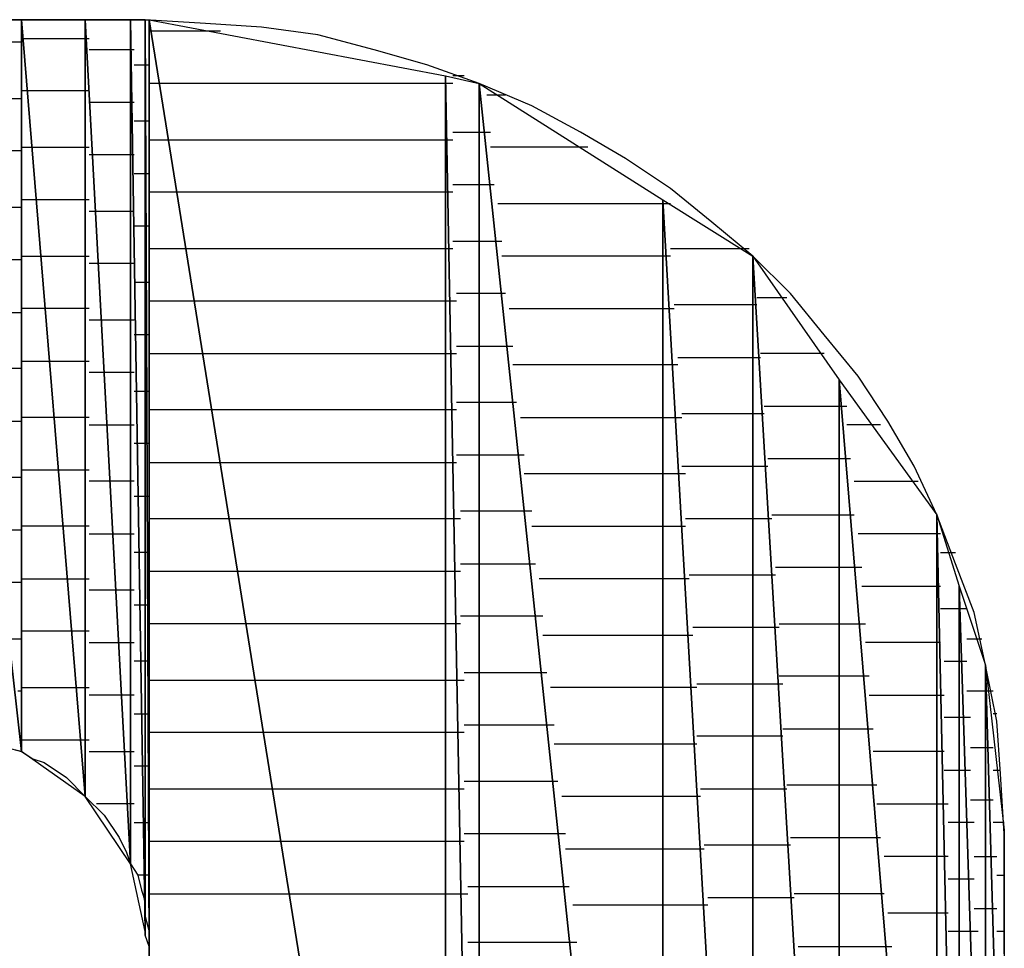
# Model space of a CAD drawing. Units: inches. Extents: x -20.2 to 20.1, y -15 to 16.3.
# Drawn here: x -17.1 to -16.9, y -11.2 to -11 of the extents above; entities that cross this region are included whole.
import ezdxf

# ---------------------------------------------------------------- set-up
doc = ezdxf.new("R2010")
doc.units = ezdxf.units.IN
doc.header["$MEASUREMENT"] = 0
doc.layers.add('Layer 1', color=7, linetype='Continuous')

msp = doc.modelspace()

# ---------------------------------------------------------------- linework, layer by layer
at = {"layer": 'Layer 1', "lineweight": 30}
for points in [[(-17.1375, -11.0375), (-17.1375, -11.0375), (-17.12222, -11.17292), (-17.12222, -11.17292)], [(-17.12222, -11.17292), (-17.12222, -11.17292), (-17.1375, -11.0375), (-17.1375, -11.0375)], [(-17.1375, -11.0375), (-17.1375, -11.0375), (-17.12222, -11.0375), (-17.12222, -11.0375)], [(-17.11806, -11.0375), (-17.11806, -11.0375), (-17.13125, -11.0375), (-17.13125, -11.0375)], [(-17.12222, -11.0375), (-17.12222, -11.0375), (-17.12222, -11.17292), (-17.12222, -11.17292)], [(-17.12222, -11.17292), (-17.12222, -11.17292), (-17.12222, -11.0375), (-17.12222, -11.0375)], [(-17.12222, -11.0375), (-17.12222, -11.0375), (-17.11042, -11.18125), (-17.11042, -11.18125)], [(-17.11042, -11.18125), (-17.11042, -11.18125), (-17.12222, -11.0375), (-17.12222, -11.0375)], [(-17.12222, -11.0375), (-17.12222, -11.0375), (-17.11042, -11.0375), (-17.11042, -11.0375)], [(-17.10764, -11.0375), (-17.10764, -11.0375), (-17.11806, -11.0375), (-17.11806, -11.0375)], [(-17.11042, -11.0375), (-17.11042, -11.0375), (-17.11042, -11.18125), (-17.11042, -11.18125)], [(-17.11042, -11.18125), (-17.11042, -11.18125), (-17.11042, -11.0375), (-17.11042, -11.0375)], [(-17.11042, -11.0375), (-17.11042, -11.0375), (-17.10208, -11.19375), (-17.10208, -11.19375)], [(-17.10208, -11.19375), (-17.10208, -11.19375), (-17.11042, -11.0375), (-17.11042, -11.0375)], [(-17.11042, -11.0375), (-17.11042, -11.0375), (-17.10208, -11.0375), (-17.10208, -11.0375)], [(-17.10139, -11.0375), (-17.10139, -11.0375), (-17.10764, -11.0375), (-17.10764, -11.0375)], [(-17.10208, -11.0375), (-17.10208, -11.0375), (-17.10208, -11.19375), (-17.10208, -11.19375)], [(-17.10208, -11.19375), (-17.10208, -11.19375), (-17.10208, -11.0375), (-17.10208, -11.0375)], [(-17.10208, -11.0375), (-17.10208, -11.0375), (-17.09931, -11.20625), (-17.09931, -11.20625)], [(-17.09931, -11.20625), (-17.09931, -11.20625), (-17.10208, -11.0375), (-17.10208, -11.0375)], [(-17.10208, -11.0375), (-17.10208, -11.0375), (-17.09931, -11.0375), (-17.09931, -11.0375)], [(-17.09931, -11.0375), (-17.09931, -11.0375), (-17.10139, -11.0375), (-17.10139, -11.0375)], [(-17.09931, -11.0375), (-17.09931, -11.0375), (-17.09931, -11.20625), (-17.09931, -11.20625)], [(-17.09931, -11.20625), (-17.09931, -11.20625), (-17.09931, -11.0375), (-17.09931, -11.0375)], [(-17.09931, -11.0375), (-17.09931, -11.0375), (-17.09931, -11.20694), (-17.09931, -11.20694)], [(-17.09931, -11.20694), (-17.09931, -11.20694), (-17.09931, -11.0375), (-17.09931, -11.0375)], [(-17.09931, -11.0375), (-17.09931, -11.0375), (-17.09931, -11.0375), (-17.09931, -11.0375)], [(-17.09931, -11.0375), (-17.09931, -11.0375), (-17.09931, -11.20694), (-17.09931, -11.20694)], [(-17.09931, -11.20694), (-17.09931, -11.20694), (-17.09931, -11.0375), (-17.09931, -11.0375)], [(-17.09931, -11.0375), (-17.09931, -11.0375), (-17.09861, -11.20903), (-17.09861, -11.20903)], [(-17.09861, -11.20903), (-17.09861, -11.20903), (-17.09931, -11.0375), (-17.09931, -11.0375)], [(-17.09931, -11.0375), (-17.09931, -11.0375), (-17.09861, -11.0375), (-17.09861, -11.0375)], [(-17.08819, -11.03819), (-17.08819, -11.03819), (-17.09931, -11.0375), (-17.09931, -11.0375)], [(-17.09861, -11.0375), (-17.09861, -11.0375), (-17.09861, -11.20903), (-17.09861, -11.20903)], [(-17.09861, -11.37986), (-17.09861, -11.37986), (-17.09861, -11.0375), (-17.09861, -11.0375)], [(-17.09861, -11.0375), (-17.09861, -11.0375), (-17.04375, -11.37986), (-17.04375, -11.37986)], [(-17.04375, -11.37986), (-17.04375, -11.37986), (-17.09861, -11.0375), (-17.09861, -11.0375)], [(-17.09861, -11.0375), (-17.09861, -11.0375), (-17.04375, -11.04792), (-17.04375, -11.04792)], [(-17.09861, -11.03819), (-17.09861, -11.03819), (-17.09861, -11.03819), (-17.09861, -11.03819)], [(-17.09861, -11.03819), (-17.09861, -11.03819), (-17.09861, -11.03819), (-17.09861, -11.03819)], [(-17.09861, -11.03958), (-17.09861, -11.03958), (-17.09792, -11.03958), (-17.09792, -11.03958)], [(-17.09792, -11.03958), (-17.09792, -11.03958), (-17.08542, -11.03958), (-17.08542, -11.03958)], [(-17.07778, -11.03889), (-17.07778, -11.03889), (-17.08819, -11.03819), (-17.08819, -11.03819)], [(-17.06736, -11.04028), (-17.06736, -11.04028), (-17.07778, -11.03889), (-17.07778, -11.03889)], [(-17.12222, -11.04097), (-17.12222, -11.04097), (-17.12153, -11.04097), (-17.12153, -11.04097)], [(-17.12153, -11.04097), (-17.12153, -11.04097), (-17.10972, -11.04097), (-17.10972, -11.04097)], [(-17.05694, -11.04306), (-17.05694, -11.04306), (-17.06736, -11.04028), (-17.06736, -11.04028)], [(-17.12222, -11.04167), (-17.12222, -11.04167), (-17.13681, -11.04167), (-17.13681, -11.04167)], [(-17.10903, -11.04306), (-17.10903, -11.04306), (-17.10972, -11.04306), (-17.10972, -11.04306)], [(-17.10139, -11.04306), (-17.10139, -11.04306), (-17.10903, -11.04306), (-17.10903, -11.04306)], [(-17.04722, -11.04583), (-17.04722, -11.04583), (-17.05694, -11.04306), (-17.05694, -11.04306)], [(-17.10139, -11.04583), (-17.10139, -11.04583), (-17.10069, -11.04583), (-17.10069, -11.04583)], [(-17.10069, -11.04583), (-17.10069, -11.04583), (-17.09861, -11.04583), (-17.09861, -11.04583)], [(-17.09861, -11.04583), (-17.09861, -11.04583), (-17.09861, -11.04583), (-17.09861, -11.04583)], [(-17.09861, -11.04583), (-17.09861, -11.04583), (-17.09861, -11.04583), (-17.09861, -11.04583)], [(-17.0375, -11.0493), (-17.0375, -11.0493), (-17.04722, -11.04583), (-17.04722, -11.04583)], [(-17.09861, -11.04792), (-17.09861, -11.04792), (-17.09861, -11.04792), (-17.09861, -11.04792)], [(-17.09861, -11.04792), (-17.09861, -11.04792), (-17.09861, -11.04792), (-17.09861, -11.04792)], [(-17.04375, -11.04792), (-17.04375, -11.04792), (-17.04375, -11.37986), (-17.04375, -11.37986)], [(-17.04375, -11.37986), (-17.04375, -11.37986), (-17.04375, -11.04792), (-17.04375, -11.04792)], [(-17.04375, -11.04792), (-17.04375, -11.04792), (-17.0375, -11.37847), (-17.0375, -11.37847)], [(-17.0375, -11.37847), (-17.0375, -11.37847), (-17.04375, -11.04792), (-17.04375, -11.04792)], [(-17.04375, -11.04792), (-17.04375, -11.04792), (-17.0375, -11.0493), (-17.0375, -11.0493)], [(-17.04028, -11.04792), (-17.04028, -11.04792), (-17.04236, -11.04792), (-17.04236, -11.04792)], [(-17.09653, -11.0493), (-17.09653, -11.0493), (-17.09861, -11.0493), (-17.09861, -11.0493)], [(-17.04306, -11.0493), (-17.04306, -11.0493), (-17.09653, -11.0493), (-17.09653, -11.0493)], [(-17.04236, -11.0493), (-17.04236, -11.0493), (-17.04306, -11.0493), (-17.04306, -11.0493)], [(-17.0375, -11.0493), (-17.0375, -11.0493), (-17.0375, -11.37847), (-17.0375, -11.37847)], [(-17.0375, -11.37847), (-17.0375, -11.37847), (-17.0375, -11.0493), (-17.0375, -11.0493)], [(-17.0375, -11.0493), (-17.0375, -11.0493), (-17.00347, -11.37222), (-17.00347, -11.37222)], [(-17.00347, -11.37222), (-17.00347, -11.37222), (-17.0375, -11.0493), (-17.0375, -11.0493)], [(-17.0375, -11.0493), (-17.0375, -11.0493), (-17.00347, -11.07083), (-17.00347, -11.07083)], [(-17.02778, -11.05347), (-17.02778, -11.05347), (-17.0375, -11.0493), (-17.0375, -11.0493)], [(-17.13542, -11.05208), (-17.13542, -11.05208), (-17.12222, -11.05208), (-17.12222, -11.05208)], [(-17.12083, -11.05069), (-17.12083, -11.05069), (-17.12222, -11.05069), (-17.12222, -11.05069)], [(-17.10972, -11.05069), (-17.10972, -11.05069), (-17.12083, -11.05069), (-17.12083, -11.05069)], [(-17.03611, -11.05139), (-17.03611, -11.05139), (-17.03264, -11.05139), (-17.03264, -11.05139)], [(-17.10972, -11.05278), (-17.10972, -11.05278), (-17.10833, -11.05278), (-17.10833, -11.05278)], [(-17.10833, -11.05278), (-17.10833, -11.05278), (-17.10139, -11.05278), (-17.10139, -11.05278)], [(-17.01875, -11.05833), (-17.01875, -11.05833), (-17.02778, -11.05347), (-17.02778, -11.05347)], [(-17.10069, -11.05625), (-17.10069, -11.05625), (-17.10139, -11.05625), (-17.10139, -11.05625)], [(-17.09861, -11.05625), (-17.09861, -11.05625), (-17.10069, -11.05625), (-17.10069, -11.05625)], [(-17.09861, -11.05625), (-17.09861, -11.05625), (-17.09861, -11.05625), (-17.09861, -11.05625)], [(-17.09861, -11.05625), (-17.09861, -11.05625), (-17.09861, -11.05625), (-17.09861, -11.05625)], [(-17.09861, -11.05833), (-17.09861, -11.05833), (-17.09861, -11.05833), (-17.09861, -11.05833)], [(-17.09861, -11.05833), (-17.09861, -11.05833), (-17.09861, -11.05833), (-17.09861, -11.05833)], [(-17.09861, -11.05972), (-17.09861, -11.05972), (-17.09444, -11.05972), (-17.09444, -11.05972)], [(-17.09444, -11.05972), (-17.09444, -11.05972), (-17.04306, -11.05972), (-17.04306, -11.05972)], [(-17.04306, -11.05972), (-17.04306, -11.05972), (-17.04236, -11.05972), (-17.04236, -11.05972)], [(-17.04236, -11.05833), (-17.04236, -11.05833), (-17.03681, -11.05833), (-17.03681, -11.05833)], [(-17.03681, -11.05833), (-17.03681, -11.05833), (-17.03542, -11.05833), (-17.03542, -11.05833)], [(-17.01042, -11.06319), (-17.01042, -11.06319), (-17.01875, -11.05833), (-17.01875, -11.05833)], [(-17.12222, -11.06111), (-17.12222, -11.06111), (-17.12014, -11.06111), (-17.12014, -11.06111)], [(-17.12014, -11.06111), (-17.12014, -11.06111), (-17.10972, -11.06111), (-17.10972, -11.06111)], [(-17.01736, -11.06111), (-17.01736, -11.06111), (-17.03542, -11.06111), (-17.03542, -11.06111)], [(-17.12222, -11.0618), (-17.12222, -11.0618), (-17.13403, -11.0618), (-17.13403, -11.0618)], [(-17.10833, -11.0625), (-17.10833, -11.0625), (-17.10972, -11.0625), (-17.10972, -11.0625)], [(-17.10139, -11.0625), (-17.10139, -11.0625), (-17.10833, -11.0625), (-17.10833, -11.0625)], [(-17.00208, -11.06875), (-17.00208, -11.06875), (-17.01042, -11.06319), (-17.01042, -11.06319)], [(-17.10139, -11.06597), (-17.10139, -11.06597), (-17.10069, -11.06597), (-17.10069, -11.06597)], [(-17.10069, -11.06597), (-17.10069, -11.06597), (-17.09861, -11.06597), (-17.09861, -11.06597)], [(-17.09861, -11.06597), (-17.09861, -11.06597), (-17.09861, -11.06597), (-17.09861, -11.06597)], [(-17.09861, -11.06597), (-17.09861, -11.06597), (-17.09861, -11.06597), (-17.09861, -11.06597)], [(-17.09861, -11.06806), (-17.09861, -11.06806), (-17.09861, -11.06806), (-17.09861, -11.06806)], [(-17.09861, -11.06806), (-17.09861, -11.06806), (-17.09861, -11.06806), (-17.09861, -11.06806)], [(-17.03681, -11.06806), (-17.03681, -11.06806), (-17.04236, -11.06806), (-17.04236, -11.06806)], [(-17.03472, -11.06806), (-17.03472, -11.06806), (-17.03681, -11.06806), (-17.03681, -11.06806)], [(-16.99444, -11.075), (-16.99444, -11.075), (-17.00208, -11.06875), (-17.00208, -11.06875)], [(-17.09306, -11.06944), (-17.09306, -11.06944), (-17.09861, -11.06944), (-17.09861, -11.06944)], [(-17.04306, -11.06944), (-17.04306, -11.06944), (-17.09306, -11.06944), (-17.09306, -11.06944)], [(-17.04236, -11.06944), (-17.04236, -11.06944), (-17.04306, -11.06944), (-17.04306, -11.06944)], [(-17.13333, -11.07222), (-17.13333, -11.07222), (-17.12222, -11.07222), (-17.12222, -11.07222)], [(-17.11875, -11.07083), (-17.11875, -11.07083), (-17.12222, -11.07083), (-17.12222, -11.07083)], [(-17.10972, -11.07083), (-17.10972, -11.07083), (-17.11875, -11.07083), (-17.11875, -11.07083)], [(-17.03403, -11.07153), (-17.03403, -11.07153), (-17.00278, -11.07153), (-17.00278, -11.07153)], [(-17.00347, -11.07083), (-17.00347, -11.07083), (-17.00347, -11.37222), (-17.00347, -11.37222)], [(-17.00347, -11.37222), (-17.00347, -11.37222), (-17.00347, -11.07083), (-17.00347, -11.07083)], [(-17.00347, -11.07083), (-17.00347, -11.07083), (-16.98681, -11.36042), (-16.98681, -11.36042)], [(-16.98681, -11.36042), (-16.98681, -11.36042), (-17.00347, -11.07083), (-17.00347, -11.07083)], [(-17.00347, -11.07083), (-17.00347, -11.07083), (-16.98681, -11.08125), (-16.98681, -11.08125)], [(-17.00278, -11.07153), (-17.00278, -11.07153), (-17.00208, -11.07153), (-17.00208, -11.07153)], [(-17.10972, -11.07292), (-17.10972, -11.07292), (-17.10764, -11.07292), (-17.10764, -11.07292)], [(-17.10764, -11.07292), (-17.10764, -11.07292), (-17.10139, -11.07292), (-17.10139, -11.07292)], [(-17.10069, -11.07569), (-17.10069, -11.07569), (-17.10139, -11.07569), (-17.10139, -11.07569)], [(-17.09861, -11.07569), (-17.09861, -11.07569), (-17.10069, -11.07569), (-17.10069, -11.07569)], [(-17.09861, -11.07569), (-17.09861, -11.07569), (-17.09861, -11.07569), (-17.09861, -11.07569)], [(-17.09861, -11.07569), (-17.09861, -11.07569), (-17.09861, -11.07569), (-17.09861, -11.07569)], [(-16.98681, -11.08125), (-16.98681, -11.08125), (-16.99444, -11.075), (-16.99444, -11.075)], [(-17.09861, -11.07778), (-17.09861, -11.07778), (-17.09861, -11.07778), (-17.09861, -11.07778)], [(-17.09861, -11.07778), (-17.09861, -11.07778), (-17.09861, -11.07778), (-17.09861, -11.07778)], [(-17.04236, -11.07847), (-17.04236, -11.07847), (-17.03681, -11.07847), (-17.03681, -11.07847)], [(-17.03681, -11.07847), (-17.03681, -11.07847), (-17.03333, -11.07847), (-17.03333, -11.07847)], [(-17.12222, -11.08125), (-17.12222, -11.08125), (-17.11806, -11.08125), (-17.11806, -11.08125)], [(-17.11806, -11.08125), (-17.11806, -11.08125), (-17.10972, -11.08125), (-17.10972, -11.08125)], [(-17.09861, -11.07986), (-17.09861, -11.07986), (-17.09167, -11.07986), (-17.09167, -11.07986)], [(-17.09167, -11.07986), (-17.09167, -11.07986), (-17.04306, -11.07986), (-17.04306, -11.07986)], [(-17.04306, -11.07986), (-17.04306, -11.07986), (-17.04236, -11.07986), (-17.04236, -11.07986)], [(-17.00278, -11.08125), (-17.00278, -11.08125), (-17.03333, -11.08125), (-17.03333, -11.08125)], [(-17.00208, -11.08125), (-17.00208, -11.08125), (-17.00278, -11.08125), (-17.00278, -11.08125)], [(-17.00208, -11.07986), (-17.00208, -11.07986), (-16.9875, -11.07986), (-16.9875, -11.07986)], [(-16.98681, -11.08125), (-16.98681, -11.08125), (-16.98681, -11.36042), (-16.98681, -11.36042)], [(-16.98681, -11.36042), (-16.98681, -11.36042), (-16.98681, -11.08125), (-16.98681, -11.08125)], [(-16.98681, -11.08125), (-16.98681, -11.08125), (-16.97083, -11.35), (-16.97083, -11.35)], [(-16.97083, -11.35), (-16.97083, -11.35), (-16.98681, -11.08125), (-16.98681, -11.08125)], [(-16.98681, -11.08125), (-16.98681, -11.08125), (-16.97083, -11.10417), (-16.97083, -11.10417)], [(-16.97986, -11.08819), (-16.97986, -11.08819), (-16.98681, -11.08125), (-16.98681, -11.08125)], [(-17.12222, -11.08194), (-17.12222, -11.08194), (-17.13194, -11.08194), (-17.13194, -11.08194)], [(-17.10694, -11.08264), (-17.10694, -11.08264), (-17.10972, -11.08264), (-17.10972, -11.08264)], [(-17.10139, -11.08264), (-17.10139, -11.08264), (-17.10694, -11.08264), (-17.10694, -11.08264)], [(-17.10139, -11.08611), (-17.10139, -11.08611), (-17.1, -11.08611), (-17.1, -11.08611)], [(-17.1, -11.08611), (-17.1, -11.08611), (-17.09861, -11.08611), (-17.09861, -11.08611)], [(-17.09861, -11.08611), (-17.09861, -11.08611), (-17.09861, -11.08611), (-17.09861, -11.08611)], [(-17.09861, -11.08611), (-17.09861, -11.08611), (-17.09861, -11.08611), (-17.09861, -11.08611)], [(-17.09861, -11.08819), (-17.09861, -11.08819), (-17.09861, -11.08819), (-17.09861, -11.08819)], [(-17.09861, -11.08819), (-17.09861, -11.08819), (-17.09861, -11.08819), (-17.09861, -11.08819)], [(-17.03681, -11.08819), (-17.03681, -11.08819), (-17.04167, -11.08819), (-17.04167, -11.08819)], [(-17.03264, -11.08819), (-17.03264, -11.08819), (-17.03681, -11.08819), (-17.03681, -11.08819)], [(-16.98611, -11.08889), (-16.98611, -11.08889), (-16.98056, -11.08889), (-16.98056, -11.08889)], [(-16.97361, -11.09583), (-16.97361, -11.09583), (-16.97986, -11.08819), (-16.97986, -11.08819)], [(-17.08958, -11.08958), (-17.08958, -11.08958), (-17.09861, -11.08958), (-17.09861, -11.08958)], [(-17.04306, -11.08958), (-17.04306, -11.08958), (-17.08958, -11.08958), (-17.08958, -11.08958)], [(-17.04167, -11.08958), (-17.04167, -11.08958), (-17.04306, -11.08958), (-17.04306, -11.08958)], [(-16.98681, -11.09028), (-16.98681, -11.09028), (-17.00139, -11.09028), (-17.00139, -11.09028)], [(-16.98611, -11.09028), (-16.98611, -11.09028), (-16.98681, -11.09028), (-16.98681, -11.09028)], [(-17.13125, -11.09167), (-17.13125, -11.09167), (-17.12222, -11.09167), (-17.12222, -11.09167)], [(-17.11736, -11.09097), (-17.11736, -11.09097), (-17.12222, -11.09097), (-17.12222, -11.09097)], [(-17.10972, -11.09097), (-17.10972, -11.09097), (-17.11736, -11.09097), (-17.11736, -11.09097)], [(-17.03194, -11.09097), (-17.03194, -11.09097), (-17.00278, -11.09097), (-17.00278, -11.09097)], [(-17.00278, -11.09097), (-17.00278, -11.09097), (-17.00139, -11.09097), (-17.00139, -11.09097)], [(-17.10972, -11.09306), (-17.10972, -11.09306), (-17.10625, -11.09306), (-17.10625, -11.09306)], [(-17.10625, -11.09306), (-17.10625, -11.09306), (-17.10139, -11.09306), (-17.10139, -11.09306)], [(-17.1, -11.09583), (-17.1, -11.09583), (-17.10139, -11.09583), (-17.10139, -11.09583)], [(-17.09861, -11.09583), (-17.09861, -11.09583), (-17.1, -11.09583), (-17.1, -11.09583)], [(-17.09861, -11.09583), (-17.09861, -11.09583), (-17.09861, -11.09583), (-17.09861, -11.09583)], [(-17.09861, -11.09583), (-17.09861, -11.09583), (-17.09861, -11.09583), (-17.09861, -11.09583)], [(-16.96736, -11.10347), (-16.96736, -11.10347), (-16.97361, -11.09583), (-16.97361, -11.09583)], [(-17.09861, -11.09792), (-17.09861, -11.09792), (-17.09861, -11.09792), (-17.09861, -11.09792)], [(-17.09861, -11.09792), (-17.09861, -11.09792), (-17.09861, -11.09792), (-17.09861, -11.09792)], [(-17.04167, -11.09792), (-17.04167, -11.09792), (-17.03681, -11.09792), (-17.03681, -11.09792)], [(-17.03681, -11.09792), (-17.03681, -11.09792), (-17.03125, -11.09792), (-17.03125, -11.09792)], [(-17.09861, -11.0993), (-17.09861, -11.0993), (-17.08819, -11.0993), (-17.08819, -11.0993)], [(-17.08819, -11.0993), (-17.08819, -11.0993), (-17.04306, -11.0993), (-17.04306, -11.0993)], [(-17.04306, -11.0993), (-17.04306, -11.0993), (-17.04167, -11.0993), (-17.04167, -11.0993)], [(-16.97361, -11.0993), (-16.97361, -11.0993), (-16.98542, -11.0993), (-16.98542, -11.0993)], [(-17.12222, -11.10069), (-17.12222, -11.10069), (-17.11667, -11.10069), (-17.11667, -11.10069)], [(-17.11667, -11.10069), (-17.11667, -11.10069), (-17.10972, -11.10069), (-17.10972, -11.10069)], [(-17.00278, -11.10139), (-17.00278, -11.10139), (-17.03125, -11.10139), (-17.03125, -11.10139)], [(-17.00069, -11.10139), (-17.00069, -11.10139), (-17.00278, -11.10139), (-17.00278, -11.10139)], [(-17.00069, -11.1), (-17.00069, -11.1), (-16.98681, -11.1), (-16.98681, -11.1)], [(-16.98681, -11.1), (-16.98681, -11.1), (-16.98542, -11.1), (-16.98542, -11.1)], [(-17.12222, -11.10208), (-17.12222, -11.10208), (-17.12986, -11.10208), (-17.12986, -11.10208)], [(-17.10556, -11.10278), (-17.10556, -11.10278), (-17.10972, -11.10278), (-17.10972, -11.10278)], [(-17.10139, -11.10278), (-17.10139, -11.10278), (-17.10556, -11.10278), (-17.10556, -11.10278)], [(-16.96181, -11.1118), (-16.96181, -11.1118), (-16.96736, -11.10347), (-16.96736, -11.10347)], [(-16.97083, -11.10417), (-16.97083, -11.10417), (-16.97083, -11.35), (-16.97083, -11.35)], [(-16.97083, -11.35), (-16.97083, -11.35), (-16.97083, -11.10417), (-16.97083, -11.10417)], [(-16.97083, -11.10417), (-16.97083, -11.10417), (-16.95278, -11.32361), (-16.95278, -11.32361)], [(-16.95278, -11.32361), (-16.95278, -11.32361), (-16.97083, -11.10417), (-16.97083, -11.10417)], [(-16.97083, -11.10417), (-16.97083, -11.10417), (-16.95278, -11.12917), (-16.95278, -11.12917)], [(-17.10139, -11.10625), (-17.10139, -11.10625), (-17.1, -11.10625), (-17.1, -11.10625)], [(-17.1, -11.10625), (-17.1, -11.10625), (-17.09861, -11.10625), (-17.09861, -11.10625)], [(-17.09861, -11.10625), (-17.09861, -11.10625), (-17.09861, -11.10625), (-17.09861, -11.10625)], [(-17.09861, -11.10625), (-17.09861, -11.10625), (-17.09861, -11.10625), (-17.09861, -11.10625)], [(-17.09861, -11.10833), (-17.09861, -11.10833), (-17.09861, -11.10833), (-17.09861, -11.10833)], [(-17.09861, -11.10833), (-17.09861, -11.10833), (-17.09861, -11.10833), (-17.09861, -11.10833)], [(-17.03681, -11.10833), (-17.03681, -11.10833), (-17.04167, -11.10833), (-17.04167, -11.10833)], [(-17.03056, -11.10833), (-17.03056, -11.10833), (-17.03681, -11.10833), (-17.03681, -11.10833)], [(-17.08681, -11.10972), (-17.08681, -11.10972), (-17.09861, -11.10972), (-17.09861, -11.10972)], [(-17.04306, -11.10972), (-17.04306, -11.10972), (-17.08681, -11.10972), (-17.08681, -11.10972)], [(-17.04167, -11.10972), (-17.04167, -11.10972), (-17.04306, -11.10972), (-17.04306, -11.10972)], [(-16.98681, -11.11042), (-16.98681, -11.11042), (-17, -11.11042), (-17, -11.11042)], [(-16.98472, -11.11042), (-16.98472, -11.11042), (-16.98681, -11.11042), (-16.98681, -11.11042)], [(-16.98472, -11.10903), (-16.98472, -11.10903), (-16.97014, -11.10903), (-16.97014, -11.10903)], [(-16.97014, -11.10903), (-16.97014, -11.10903), (-16.96944, -11.10903), (-16.96944, -11.10903)], [(-17.12847, -11.1118), (-17.12847, -11.1118), (-17.12222, -11.1118), (-17.12222, -11.1118)], [(-17.11528, -11.11111), (-17.11528, -11.11111), (-17.12222, -11.11111), (-17.12222, -11.11111)], [(-17.10972, -11.11111), (-17.10972, -11.11111), (-17.11528, -11.11111), (-17.11528, -11.11111)], [(-17.10972, -11.1125), (-17.10972, -11.1125), (-17.10556, -11.1125), (-17.10556, -11.1125)], [(-17.10556, -11.1125), (-17.10556, -11.1125), (-17.10139, -11.1125), (-17.10139, -11.1125)], [(-17.02986, -11.11111), (-17.02986, -11.11111), (-17.00278, -11.11111), (-17.00278, -11.11111)], [(-17.00278, -11.11111), (-17.00278, -11.11111), (-17, -11.11111), (-17, -11.11111)], [(-16.96319, -11.1125), (-16.96319, -11.1125), (-16.96944, -11.1125), (-16.96944, -11.1125)], [(-16.95694, -11.12014), (-16.95694, -11.12014), (-16.96181, -11.1118), (-16.96181, -11.1118)], [(-17.1, -11.11597), (-17.1, -11.11597), (-17.10139, -11.11597), (-17.10139, -11.11597)], [(-17.09861, -11.11597), (-17.09861, -11.11597), (-17.1, -11.11597), (-17.1, -11.11597)], [(-17.09861, -11.11597), (-17.09861, -11.11597), (-17.09861, -11.11597), (-17.09861, -11.11597)], [(-17.09861, -11.11597), (-17.09861, -11.11597), (-17.09861, -11.11597), (-17.09861, -11.11597)], [(-17.09861, -11.11806), (-17.09861, -11.11806), (-17.09861, -11.11806), (-17.09861, -11.11806)], [(-17.09861, -11.11806), (-17.09861, -11.11806), (-17.09861, -11.11806), (-17.09861, -11.11806)], [(-17.04167, -11.11806), (-17.04167, -11.11806), (-17.03681, -11.11806), (-17.03681, -11.11806)], [(-17.03681, -11.11806), (-17.03681, -11.11806), (-17.02917, -11.11806), (-17.02917, -11.11806)], [(-17.09861, -11.11944), (-17.09861, -11.11944), (-17.08472, -11.11944), (-17.08472, -11.11944)], [(-17.08472, -11.11944), (-17.08472, -11.11944), (-17.04306, -11.11944), (-17.04306, -11.11944)], [(-17.04306, -11.11944), (-17.04306, -11.11944), (-17.04167, -11.11944), (-17.04167, -11.11944)], [(-16.97014, -11.11875), (-16.97014, -11.11875), (-16.98403, -11.11875), (-16.98403, -11.11875)], [(-16.96875, -11.11875), (-16.96875, -11.11875), (-16.97014, -11.11875), (-16.97014, -11.11875)], [(-17.12222, -11.12083), (-17.12222, -11.12083), (-17.11458, -11.12083), (-17.11458, -11.12083)], [(-17.11458, -11.12083), (-17.11458, -11.12083), (-17.10972, -11.12083), (-17.10972, -11.12083)], [(-17.00278, -11.12153), (-17.00278, -11.12153), (-17.02917, -11.12153), (-17.02917, -11.12153)], [(-16.99931, -11.12153), (-16.99931, -11.12153), (-17.00278, -11.12153), (-17.00278, -11.12153)], [(-17, -11.12014), (-17, -11.12014), (-16.98681, -11.12014), (-16.98681, -11.12014)], [(-16.98681, -11.12014), (-16.98681, -11.12014), (-16.98403, -11.12014), (-16.98403, -11.12014)], [(-16.95278, -11.12917), (-16.95278, -11.12917), (-16.95694, -11.12014), (-16.95694, -11.12014)], [(-17.12222, -11.12222), (-17.12222, -11.12222), (-17.12778, -11.12222), (-17.12778, -11.12222)], [(-17.10486, -11.12292), (-17.10486, -11.12292), (-17.10972, -11.12292), (-17.10972, -11.12292)], [(-17.10139, -11.12292), (-17.10139, -11.12292), (-17.10486, -11.12292), (-17.10486, -11.12292)], [(-16.96806, -11.12292), (-16.96806, -11.12292), (-16.95625, -11.12292), (-16.95625, -11.12292)], [(-17.10139, -11.12569), (-17.10139, -11.12569), (-17.09931, -11.12569), (-17.09931, -11.12569)], [(-17.09931, -11.12569), (-17.09931, -11.12569), (-17.09861, -11.12569), (-17.09861, -11.12569)], [(-17.09861, -11.12569), (-17.09861, -11.12569), (-17.09861, -11.12569), (-17.09861, -11.12569)], [(-17.09861, -11.12569), (-17.09861, -11.12569), (-17.09861, -11.12569), (-17.09861, -11.12569)], [(-17.09861, -11.12778), (-17.09861, -11.12778), (-17.09861, -11.12778), (-17.09861, -11.12778)], [(-17.09861, -11.12778), (-17.09861, -11.12778), (-17.09861, -11.12778), (-17.09861, -11.12778)], [(-17.03681, -11.12847), (-17.03681, -11.12847), (-17.04097, -11.12847), (-17.04097, -11.12847)], [(-17.02778, -11.12847), (-17.02778, -11.12847), (-17.03681, -11.12847), (-17.03681, -11.12847)], [(-17.08333, -11.12986), (-17.08333, -11.12986), (-17.09861, -11.12986), (-17.09861, -11.12986)], [(-17.04306, -11.12986), (-17.04306, -11.12986), (-17.08333, -11.12986), (-17.08333, -11.12986)], [(-17.04097, -11.12986), (-17.04097, -11.12986), (-17.04306, -11.12986), (-17.04306, -11.12986)], [(-16.98681, -11.12986), (-16.98681, -11.12986), (-16.99931, -11.12986), (-16.99931, -11.12986)], [(-16.98333, -11.12986), (-16.98333, -11.12986), (-16.98681, -11.12986), (-16.98681, -11.12986)], [(-16.98333, -11.12917), (-16.98333, -11.12917), (-16.97014, -11.12917), (-16.97014, -11.12917)], [(-16.97014, -11.12917), (-16.97014, -11.12917), (-16.96806, -11.12917), (-16.96806, -11.12917)], [(-16.95278, -11.12917), (-16.95278, -11.12917), (-16.95278, -11.32361), (-16.95278, -11.32361)], [(-16.95278, -11.32361), (-16.95278, -11.32361), (-16.95278, -11.12917), (-16.95278, -11.12917)], [(-16.95278, -11.12917), (-16.95278, -11.12917), (-16.94861, -11.31667), (-16.94861, -11.31667)], [(-16.94861, -11.31667), (-16.94861, -11.31667), (-16.95278, -11.12917), (-16.95278, -11.12917)], [(-16.95278, -11.12917), (-16.95278, -11.12917), (-16.94861, -11.14236), (-16.94861, -11.14236)], [(-16.94931, -11.13819), (-16.94931, -11.13819), (-16.95278, -11.12917), (-16.95278, -11.12917)], [(-17.12639, -11.13194), (-17.12639, -11.13194), (-17.12222, -11.13194), (-17.12222, -11.13194)], [(-17.11389, -11.13125), (-17.11389, -11.13125), (-17.12222, -11.13125), (-17.12222, -11.13125)], [(-17.10972, -11.13125), (-17.10972, -11.13125), (-17.11389, -11.13125), (-17.11389, -11.13125)], [(-17.10972, -11.13264), (-17.10972, -11.13264), (-17.10417, -11.13264), (-17.10417, -11.13264)], [(-17.10417, -11.13264), (-17.10417, -11.13264), (-17.10139, -11.13264), (-17.10139, -11.13264)], [(-17.02778, -11.13125), (-17.02778, -11.13125), (-17.00278, -11.13125), (-17.00278, -11.13125)], [(-17.00278, -11.13125), (-17.00278, -11.13125), (-16.99931, -11.13125), (-16.99931, -11.13125)], [(-16.95278, -11.13264), (-16.95278, -11.13264), (-16.96736, -11.13264), (-16.96736, -11.13264)], [(-16.95208, -11.13264), (-16.95208, -11.13264), (-16.95278, -11.13264), (-16.95278, -11.13264)], [(-17.09931, -11.13611), (-17.09931, -11.13611), (-17.10139, -11.13611), (-17.10139, -11.13611)], [(-17.09861, -11.13611), (-17.09861, -11.13611), (-17.09931, -11.13611), (-17.09931, -11.13611)], [(-17.09861, -11.13611), (-17.09861, -11.13611), (-17.09861, -11.13611), (-17.09861, -11.13611)], [(-17.09861, -11.13611), (-17.09861, -11.13611), (-17.09861, -11.13611), (-17.09861, -11.13611)], [(-16.95208, -11.13611), (-16.95208, -11.13611), (-16.94931, -11.13611), (-16.94931, -11.13611)], [(-17.09861, -11.13819), (-17.09861, -11.13819), (-17.09861, -11.13819), (-17.09861, -11.13819)], [(-17.09861, -11.13819), (-17.09861, -11.13819), (-17.09861, -11.13819), (-17.09861, -11.13819)], [(-17.09861, -11.13958), (-17.09861, -11.13958), (-17.08194, -11.13958), (-17.08194, -11.13958)], [(-17.08194, -11.13958), (-17.08194, -11.13958), (-17.04306, -11.13958), (-17.04306, -11.13958)], [(-17.04306, -11.13958), (-17.04306, -11.13958), (-17.04097, -11.13958), (-17.04097, -11.13958)], [(-17.04097, -11.13819), (-17.04097, -11.13819), (-17.03681, -11.13819), (-17.03681, -11.13819)], [(-17.03681, -11.13819), (-17.03681, -11.13819), (-17.02708, -11.13819), (-17.02708, -11.13819)], [(-16.97014, -11.13889), (-16.97014, -11.13889), (-16.98264, -11.13889), (-16.98264, -11.13889)], [(-16.96667, -11.13889), (-16.96667, -11.13889), (-16.97014, -11.13889), (-16.97014, -11.13889)], [(-16.94583, -11.14722), (-16.94583, -11.14722), (-16.94931, -11.13819), (-16.94931, -11.13819)], [(-17.12222, -11.14167), (-17.12222, -11.14167), (-17.125, -11.14167), (-17.125, -11.14167)], [(-17.12222, -11.14097), (-17.12222, -11.14097), (-17.11319, -11.14097), (-17.11319, -11.14097)], [(-17.11319, -11.14097), (-17.11319, -11.14097), (-17.10972, -11.14097), (-17.10972, -11.14097)], [(-17.00278, -11.14097), (-17.00278, -11.14097), (-17.02639, -11.14097), (-17.02639, -11.14097)], [(-16.99861, -11.14097), (-16.99861, -11.14097), (-17.00278, -11.14097), (-17.00278, -11.14097)], [(-16.99861, -11.14028), (-16.99861, -11.14028), (-16.98681, -11.14028), (-16.98681, -11.14028)], [(-16.98681, -11.14028), (-16.98681, -11.14028), (-16.98264, -11.14028), (-16.98264, -11.14028)], [(-17.10347, -11.14306), (-17.10347, -11.14306), (-17.10972, -11.14306), (-17.10972, -11.14306)], [(-17.10139, -11.14306), (-17.10139, -11.14306), (-17.10347, -11.14306), (-17.10347, -11.14306)], [(-16.96667, -11.14236), (-16.96667, -11.14236), (-16.95278, -11.14236), (-16.95278, -11.14236)], [(-16.95278, -11.14236), (-16.95278, -11.14236), (-16.95208, -11.14236), (-16.95208, -11.14236)], [(-16.94861, -11.14236), (-16.94861, -11.14236), (-16.94861, -11.31667), (-16.94861, -11.31667)], [(-16.94861, -11.31667), (-16.94861, -11.31667), (-16.94861, -11.14236), (-16.94861, -11.14236)], [(-16.94861, -11.14236), (-16.94861, -11.14236), (-16.94375, -11.29306), (-16.94375, -11.29306)], [(-16.94375, -11.29306), (-16.94375, -11.29306), (-16.94861, -11.14236), (-16.94861, -11.14236)], [(-16.94861, -11.14236), (-16.94861, -11.14236), (-16.94375, -11.15694), (-16.94375, -11.15694)], [(-16.94722, -11.14236), (-16.94722, -11.14236), (-16.94722, -11.14236), (-16.94722, -11.14236)], [(-17.10139, -11.14583), (-17.10139, -11.14583), (-17.09931, -11.14583), (-17.09931, -11.14583)], [(-17.09931, -11.14583), (-17.09931, -11.14583), (-17.09861, -11.14583), (-17.09861, -11.14583)], [(-17.09861, -11.14583), (-17.09861, -11.14583), (-17.09861, -11.14583), (-17.09861, -11.14583)], [(-17.09861, -11.14583), (-17.09861, -11.14583), (-17.09861, -11.14583), (-17.09861, -11.14583)], [(-16.94792, -11.14653), (-16.94792, -11.14653), (-16.95208, -11.14653), (-16.95208, -11.14653)], [(-16.94722, -11.14653), (-16.94722, -11.14653), (-16.94792, -11.14653), (-16.94792, -11.14653)], [(-16.94375, -11.15694), (-16.94375, -11.15694), (-16.94583, -11.14722), (-16.94583, -11.14722)], [(-17.09861, -11.14792), (-17.09861, -11.14792), (-17.09861, -11.14792), (-17.09861, -11.14792)], [(-17.09861, -11.14792), (-17.09861, -11.14792), (-17.09861, -11.14792), (-17.09861, -11.14792)], [(-17.03681, -11.14792), (-17.03681, -11.14792), (-17.04097, -11.14792), (-17.04097, -11.14792)], [(-17.02569, -11.14792), (-17.02569, -11.14792), (-17.03681, -11.14792), (-17.03681, -11.14792)], [(-17.11181, -11.15069), (-17.11181, -11.15069), (-17.12222, -11.15069), (-17.12222, -11.15069)], [(-17.10972, -11.15069), (-17.10972, -11.15069), (-17.11181, -11.15069), (-17.11181, -11.15069)], [(-17.07986, -11.1493), (-17.07986, -11.1493), (-17.09861, -11.1493), (-17.09861, -11.1493)], [(-17.04306, -11.1493), (-17.04306, -11.1493), (-17.07986, -11.1493), (-17.07986, -11.1493)], [(-17.04097, -11.1493), (-17.04097, -11.1493), (-17.04306, -11.1493), (-17.04306, -11.1493)], [(-16.98681, -11.15), (-16.98681, -11.15), (-16.99792, -11.15), (-16.99792, -11.15)], [(-16.98194, -11.15), (-16.98194, -11.15), (-16.98681, -11.15), (-16.98681, -11.15)], [(-16.98194, -11.1493), (-16.98194, -11.1493), (-16.97014, -11.1493), (-16.97014, -11.1493)], [(-16.97014, -11.1493), (-16.97014, -11.1493), (-16.96597, -11.1493), (-16.96597, -11.1493)], [(-17.12431, -11.15208), (-17.12431, -11.15208), (-17.12222, -11.15208), (-17.12222, -11.15208)], [(-17.02569, -11.15139), (-17.02569, -11.15139), (-17.00278, -11.15139), (-17.00278, -11.15139)], [(-17.00278, -11.15139), (-17.00278, -11.15139), (-16.99792, -11.15139), (-16.99792, -11.15139)], [(-16.94722, -11.15208), (-16.94722, -11.15208), (-16.94444, -11.15208), (-16.94444, -11.15208)], [(-17.10972, -11.15278), (-17.10972, -11.15278), (-17.10347, -11.15278), (-17.10347, -11.15278)], [(-17.10347, -11.15278), (-17.10347, -11.15278), (-17.10139, -11.15278), (-17.10139, -11.15278)], [(-16.95278, -11.15278), (-16.95278, -11.15278), (-16.96597, -11.15278), (-16.96597, -11.15278)], [(-16.95208, -11.15278), (-16.95208, -11.15278), (-16.95278, -11.15278), (-16.95278, -11.15278)], [(-17.09931, -11.15625), (-17.09931, -11.15625), (-17.10139, -11.15625), (-17.10139, -11.15625)], [(-17.09861, -11.15625), (-17.09861, -11.15625), (-17.09931, -11.15625), (-17.09931, -11.15625)], [(-17.09861, -11.15625), (-17.09861, -11.15625), (-17.09861, -11.15625), (-17.09861, -11.15625)], [(-17.09861, -11.15625), (-17.09861, -11.15625), (-17.09861, -11.15625), (-17.09861, -11.15625)], [(-16.95139, -11.15625), (-16.95139, -11.15625), (-16.94792, -11.15625), (-16.94792, -11.15625)], [(-16.94792, -11.15625), (-16.94792, -11.15625), (-16.94722, -11.15625), (-16.94722, -11.15625)], [(-16.94375, -11.15694), (-16.94375, -11.15694), (-16.94375, -11.29306), (-16.94375, -11.29306)], [(-16.94375, -11.29306), (-16.94375, -11.29306), (-16.94375, -11.15694), (-16.94375, -11.15694)], [(-16.94375, -11.15694), (-16.94375, -11.15694), (-16.94028, -11.27708), (-16.94028, -11.27708)], [(-16.94028, -11.27708), (-16.94028, -11.27708), (-16.94375, -11.15694), (-16.94375, -11.15694)], [(-16.94375, -11.15694), (-16.94375, -11.15694), (-16.94028, -11.1875), (-16.94028, -11.1875)], [(-16.94167, -11.16736), (-16.94167, -11.16736), (-16.94375, -11.15694), (-16.94375, -11.15694)], [(-17.09861, -11.15833), (-17.09861, -11.15833), (-17.09861, -11.15833), (-17.09861, -11.15833)], [(-17.09861, -11.15833), (-17.09861, -11.15833), (-17.09861, -11.15833), (-17.09861, -11.15833)], [(-17.09861, -11.15972), (-17.09861, -11.15972), (-17.07847, -11.15972), (-17.07847, -11.15972)], [(-17.07847, -11.15972), (-17.07847, -11.15972), (-17.04306, -11.15972), (-17.04306, -11.15972)], [(-17.04306, -11.15972), (-17.04306, -11.15972), (-17.04028, -11.15972), (-17.04028, -11.15972)], [(-17.04028, -11.15833), (-17.04028, -11.15833), (-17.03681, -11.15833), (-17.03681, -11.15833)], [(-17.03681, -11.15833), (-17.03681, -11.15833), (-17.025, -11.15833), (-17.025, -11.15833)], [(-16.97014, -11.15903), (-16.97014, -11.15903), (-16.98194, -11.15903), (-16.98194, -11.15903)], [(-16.96528, -11.15903), (-16.96528, -11.15903), (-16.97014, -11.15903), (-16.97014, -11.15903)], [(-17.12222, -11.1618), (-17.12222, -11.1618), (-17.12292, -11.1618), (-17.12292, -11.1618)], [(-17.12222, -11.16111), (-17.12222, -11.16111), (-17.11111, -11.16111), (-17.11111, -11.16111)], [(-17.11111, -11.16111), (-17.11111, -11.16111), (-17.10972, -11.16111), (-17.10972, -11.16111)], [(-17.00278, -11.16111), (-17.00278, -11.16111), (-17.02431, -11.16111), (-17.02431, -11.16111)], [(-16.99722, -11.16111), (-16.99722, -11.16111), (-17.00278, -11.16111), (-17.00278, -11.16111)], [(-16.99722, -11.16042), (-16.99722, -11.16042), (-16.98681, -11.16042), (-16.98681, -11.16042)], [(-16.98681, -11.16042), (-16.98681, -11.16042), (-16.98125, -11.16042), (-16.98125, -11.16042)], [(-16.94306, -11.1618), (-16.94306, -11.1618), (-16.94722, -11.1618), (-16.94722, -11.1618)], [(-16.94236, -11.1618), (-16.94236, -11.1618), (-16.94306, -11.1618), (-16.94306, -11.1618)], [(-17.10278, -11.1625), (-17.10278, -11.1625), (-17.10972, -11.1625), (-17.10972, -11.1625)], [(-17.10139, -11.1625), (-17.10139, -11.1625), (-17.10278, -11.1625), (-17.10278, -11.1625)], [(-16.96528, -11.1625), (-16.96528, -11.1625), (-16.95278, -11.1625), (-16.95278, -11.1625)], [(-16.95278, -11.1625), (-16.95278, -11.1625), (-16.95139, -11.1625), (-16.95139, -11.1625)], [(-17.10139, -11.16597), (-17.10139, -11.16597), (-17.09861, -11.16597), (-17.09861, -11.16597)], [(-17.09861, -11.16597), (-17.09861, -11.16597), (-17.09861, -11.16597), (-17.09861, -11.16597)], [(-17.09861, -11.16597), (-17.09861, -11.16597), (-17.09861, -11.16597), (-17.09861, -11.16597)], [(-17.09861, -11.16597), (-17.09861, -11.16597), (-17.09861, -11.16597), (-17.09861, -11.16597)], [(-16.94792, -11.16667), (-16.94792, -11.16667), (-16.95139, -11.16667), (-16.95139, -11.16667)], [(-16.94653, -11.16667), (-16.94653, -11.16667), (-16.94792, -11.16667), (-16.94792, -11.16667)], [(-16.94167, -11.16597), (-16.94167, -11.16597), (-16.94236, -11.16597), (-16.94236, -11.16597)], [(-17.09861, -11.16806), (-17.09861, -11.16806), (-17.09861, -11.16806), (-17.09861, -11.16806)], [(-17.09861, -11.16806), (-17.09861, -11.16806), (-17.09861, -11.16806), (-17.09861, -11.16806)], [(-17.03681, -11.16806), (-17.03681, -11.16806), (-17.04028, -11.16806), (-17.04028, -11.16806)], [(-17.02361, -11.16806), (-17.02361, -11.16806), (-17.03681, -11.16806), (-17.03681, -11.16806)], [(-16.98125, -11.16875), (-16.98125, -11.16875), (-16.97014, -11.16875), (-16.97014, -11.16875)], [(-16.97014, -11.16875), (-16.97014, -11.16875), (-16.96458, -11.16875), (-16.96458, -11.16875)], [(-16.94097, -11.17708), (-16.94097, -11.17708), (-16.94167, -11.16736), (-16.94167, -11.16736)], [(-17.12222, -11.17292), (-17.12222, -11.17292), (-17.1375, -11.16944), (-17.1375, -11.16944)], [(-17.11042, -11.17083), (-17.11042, -11.17083), (-17.12222, -11.17083), (-17.12222, -11.17083)], [(-17.10972, -11.17083), (-17.10972, -11.17083), (-17.11042, -11.17083), (-17.11042, -11.17083)], [(-17.07708, -11.16944), (-17.07708, -11.16944), (-17.09861, -11.16944), (-17.09861, -11.16944)], [(-17.04306, -11.16944), (-17.04306, -11.16944), (-17.07708, -11.16944), (-17.07708, -11.16944)], [(-17.04028, -11.16944), (-17.04028, -11.16944), (-17.04306, -11.16944), (-17.04306, -11.16944)], [(-16.98681, -11.17014), (-16.98681, -11.17014), (-16.99722, -11.17014), (-16.99722, -11.17014)], [(-16.98125, -11.17014), (-16.98125, -11.17014), (-16.98681, -11.17014), (-16.98681, -11.17014)], [(-17.125, -11.17222), (-17.125, -11.17222), (-17.12222, -11.17292), (-17.12222, -11.17292)], [(-17.12222, -11.17222), (-17.12222, -11.17222), (-17.12222, -11.17222), (-17.12222, -11.17222)], [(-17.12222, -11.17222), (-17.12222, -11.17222), (-17.12222, -11.17222), (-17.12222, -11.17222)], [(-17.02361, -11.17153), (-17.02361, -11.17153), (-17.00278, -11.17153), (-17.00278, -11.17153)], [(-17.00278, -11.17153), (-17.00278, -11.17153), (-16.99722, -11.17153), (-16.99722, -11.17153)], [(-16.94653, -11.17222), (-16.94653, -11.17222), (-16.94306, -11.17222), (-16.94306, -11.17222)], [(-16.94306, -11.17222), (-16.94306, -11.17222), (-16.94236, -11.17222), (-16.94236, -11.17222)], [(-17.11042, -11.18125), (-17.11042, -11.18125), (-17.12222, -11.17292), (-17.12222, -11.17292)], [(-17.12222, -11.17292), (-17.12222, -11.17292), (-17.12014, -11.1743), (-17.12014, -11.1743)], [(-17.12014, -11.1743), (-17.12014, -11.1743), (-17.11806, -11.175), (-17.11806, -11.175)], [(-17.10972, -11.17292), (-17.10972, -11.17292), (-17.10208, -11.17292), (-17.10208, -11.17292)], [(-17.10208, -11.17292), (-17.10208, -11.17292), (-17.10139, -11.17292), (-17.10139, -11.17292)], [(-16.95278, -11.17292), (-16.95278, -11.17292), (-16.96458, -11.17292), (-16.96458, -11.17292)], [(-16.95139, -11.17292), (-16.95139, -11.17292), (-16.95278, -11.17292), (-16.95278, -11.17292)], [(-17.11806, -11.175), (-17.11806, -11.175), (-17.11389, -11.17778), (-17.11389, -11.17778)], [(-17.09861, -11.17569), (-17.09861, -11.17569), (-17.10139, -11.17569), (-17.10139, -11.17569)], [(-17.09861, -11.17569), (-17.09861, -11.17569), (-17.09861, -11.17569), (-17.09861, -11.17569)], [(-17.09861, -11.17569), (-17.09861, -11.17569), (-17.09861, -11.17569), (-17.09861, -11.17569)], [(-17.09861, -11.17569), (-17.09861, -11.17569), (-17.09861, -11.17569), (-17.09861, -11.17569)], [(-16.95139, -11.17639), (-16.95139, -11.17639), (-16.94792, -11.17639), (-16.94792, -11.17639)], [(-16.94792, -11.17639), (-16.94792, -11.17639), (-16.94653, -11.17639), (-16.94653, -11.17639)], [(-16.94236, -11.17639), (-16.94236, -11.17639), (-16.94097, -11.17639), (-16.94097, -11.17639)], [(-17.11389, -11.17778), (-17.11389, -11.17778), (-17.11042, -11.18125), (-17.11042, -11.18125)], [(-17.09861, -11.17778), (-17.09861, -11.17778), (-17.09861, -11.17778), (-17.09861, -11.17778)], [(-17.09861, -11.17778), (-17.09861, -11.17778), (-17.09861, -11.17778), (-17.09861, -11.17778)], [(-16.94028, -11.18819), (-16.94028, -11.18819), (-16.94097, -11.17708), (-16.94097, -11.17708)], [(-17.09861, -11.17986), (-17.09861, -11.17986), (-17.075, -11.17986), (-17.075, -11.17986)], [(-17.075, -11.17986), (-17.075, -11.17986), (-17.04306, -11.17986), (-17.04306, -11.17986)], [(-17.04306, -11.17986), (-17.04306, -11.17986), (-17.04028, -11.17986), (-17.04028, -11.17986)], [(-17.04028, -11.17847), (-17.04028, -11.17847), (-17.03681, -11.17847), (-17.03681, -11.17847)], [(-17.03681, -11.17847), (-17.03681, -11.17847), (-17.02292, -11.17847), (-17.02292, -11.17847)], [(-16.99653, -11.17986), (-16.99653, -11.17986), (-16.98681, -11.17986), (-16.98681, -11.17986)], [(-16.98681, -11.17986), (-16.98681, -11.17986), (-16.98056, -11.17986), (-16.98056, -11.17986)], [(-16.97014, -11.17917), (-16.97014, -11.17917), (-16.98056, -11.17917), (-16.98056, -11.17917)], [(-16.96389, -11.17917), (-16.96389, -11.17917), (-16.97014, -11.17917), (-16.97014, -11.17917)], [(-17.10208, -11.19375), (-17.10208, -11.19375), (-17.11042, -11.18125), (-17.11042, -11.18125)], [(-17.11042, -11.18125), (-17.11042, -11.18125), (-17.10694, -11.18472), (-17.10694, -11.18472)], [(-17.10972, -11.18125), (-17.10972, -11.18125), (-17.10972, -11.18125), (-17.10972, -11.18125)], [(-17.10972, -11.18125), (-17.10972, -11.18125), (-17.10972, -11.18125), (-17.10972, -11.18125)], [(-17.00278, -11.18125), (-17.00278, -11.18125), (-17.02222, -11.18125), (-17.02222, -11.18125)], [(-16.99653, -11.18125), (-16.99653, -11.18125), (-17.00278, -11.18125), (-17.00278, -11.18125)], [(-17.10139, -11.18264), (-17.10139, -11.18264), (-17.10833, -11.18264), (-17.10833, -11.18264)], [(-17.10139, -11.18264), (-17.10139, -11.18264), (-17.10139, -11.18264), (-17.10139, -11.18264)], [(-16.96389, -11.18264), (-16.96389, -11.18264), (-16.95278, -11.18264), (-16.95278, -11.18264)], [(-16.95278, -11.18264), (-16.95278, -11.18264), (-16.95069, -11.18264), (-16.95069, -11.18264)], [(-16.94306, -11.18194), (-16.94306, -11.18194), (-16.94653, -11.18194), (-16.94653, -11.18194)], [(-16.94236, -11.18194), (-16.94236, -11.18194), (-16.94306, -11.18194), (-16.94306, -11.18194)], [(-17.10694, -11.18472), (-17.10694, -11.18472), (-17.10417, -11.18889), (-17.10417, -11.18889)], [(-17.10139, -11.18611), (-17.10139, -11.18611), (-17.09861, -11.18611), (-17.09861, -11.18611)], [(-17.09861, -11.18611), (-17.09861, -11.18611), (-17.09861, -11.18611), (-17.09861, -11.18611)], [(-17.09861, -11.18611), (-17.09861, -11.18611), (-17.09861, -11.18611), (-17.09861, -11.18611)], [(-17.09861, -11.18611), (-17.09861, -11.18611), (-17.09861, -11.18611), (-17.09861, -11.18611)], [(-16.94792, -11.18611), (-16.94792, -11.18611), (-16.95069, -11.18611), (-16.95069, -11.18611)], [(-16.94583, -11.18611), (-16.94583, -11.18611), (-16.94792, -11.18611), (-16.94792, -11.18611)], [(-16.94028, -11.18611), (-16.94028, -11.18611), (-16.94236, -11.18611), (-16.94236, -11.18611)], [(-17.10417, -11.18889), (-17.10417, -11.18889), (-17.10278, -11.19167), (-17.10278, -11.19167)], [(-17.09861, -11.18819), (-17.09861, -11.18819), (-17.09861, -11.18819), (-17.09861, -11.18819)], [(-17.09861, -11.18819), (-17.09861, -11.18819), (-17.09861, -11.18819), (-17.09861, -11.18819)], [(-17.03681, -11.18819), (-17.03681, -11.18819), (-17.04028, -11.18819), (-17.04028, -11.18819)], [(-17.02153, -11.18819), (-17.02153, -11.18819), (-17.03681, -11.18819), (-17.03681, -11.18819)], [(-16.97986, -11.18889), (-16.97986, -11.18889), (-16.97014, -11.18889), (-16.97014, -11.18889)], [(-16.97014, -11.18889), (-16.97014, -11.18889), (-16.96319, -11.18889), (-16.96319, -11.18889)], [(-16.94028, -11.1875), (-16.94028, -11.1875), (-16.94028, -11.27708), (-16.94028, -11.27708)], [(-16.94028, -11.19097), (-16.94028, -11.19097), (-16.94028, -11.18819), (-16.94028, -11.18819)], [(-17.07361, -11.18958), (-17.07361, -11.18958), (-17.09861, -11.18958), (-17.09861, -11.18958)], [(-17.04306, -11.18958), (-17.04306, -11.18958), (-17.07361, -11.18958), (-17.07361, -11.18958)], [(-17.04028, -11.18958), (-17.04028, -11.18958), (-17.04306, -11.18958), (-17.04306, -11.18958)], [(-17.02153, -11.19097), (-17.02153, -11.19097), (-17.00278, -11.19097), (-17.00278, -11.19097)], [(-17.00278, -11.19097), (-17.00278, -11.19097), (-16.99583, -11.19097), (-16.99583, -11.19097)], [(-16.98681, -11.19028), (-16.98681, -11.19028), (-16.99583, -11.19028), (-16.99583, -11.19028)], [(-16.97986, -11.19028), (-16.97986, -11.19028), (-16.98681, -11.19028), (-16.98681, -11.19028)], [(-16.94028, -11.19375), (-16.94028, -11.19375), (-16.94028, -11.19097), (-16.94028, -11.19097)], [(-17.10278, -11.19167), (-17.10278, -11.19167), (-17.10208, -11.19375), (-17.10208, -11.19375)], [(-16.95278, -11.19236), (-16.95278, -11.19236), (-16.9625, -11.19236), (-16.9625, -11.19236)], [(-16.95069, -11.19236), (-16.95069, -11.19236), (-16.95278, -11.19236), (-16.95278, -11.19236)], [(-16.94583, -11.19236), (-16.94583, -11.19236), (-16.94306, -11.19236), (-16.94306, -11.19236)], [(-16.94306, -11.19236), (-16.94306, -11.19236), (-16.94167, -11.19236), (-16.94167, -11.19236)], [(-17.09931, -11.20625), (-17.09931, -11.20625), (-17.10208, -11.19375), (-17.10208, -11.19375)], [(-17.10208, -11.19375), (-17.10208, -11.19375), (-17.10069, -11.19583), (-17.10069, -11.19583)], [(-17.10139, -11.19306), (-17.10139, -11.19306), (-17.10139, -11.19306), (-17.10139, -11.19306)], [(-17.10139, -11.19306), (-17.10139, -11.19306), (-17.10139, -11.19306), (-17.10139, -11.19306)], [(-16.94028, -11.19722), (-16.94028, -11.19722), (-16.94028, -11.19375), (-16.94028, -11.19375)], [(-17.09861, -11.19583), (-17.09861, -11.19583), (-17.10069, -11.19583), (-17.10069, -11.19583)], [(-17.10069, -11.19583), (-17.10069, -11.19583), (-17.1, -11.19861), (-17.1, -11.19861)], [(-17.09861, -11.19583), (-17.09861, -11.19583), (-17.09861, -11.19583), (-17.09861, -11.19583)], [(-17.09861, -11.19583), (-17.09861, -11.19583), (-17.09861, -11.19583), (-17.09861, -11.19583)], [(-17.09861, -11.19583), (-17.09861, -11.19583), (-17.09861, -11.19583), (-17.09861, -11.19583)], [(-16.94167, -11.19583), (-16.94167, -11.19583), (-16.94028, -11.19583), (-16.94028, -11.19583)], [(-17.09861, -11.19792), (-17.09861, -11.19792), (-17.09861, -11.19792), (-17.09861, -11.19792)], [(-17.09861, -11.19792), (-17.09861, -11.19792), (-17.09861, -11.19792), (-17.09861, -11.19792)], [(-17.03958, -11.19792), (-17.03958, -11.19792), (-17.03681, -11.19792), (-17.03681, -11.19792)], [(-17.03681, -11.19792), (-17.03681, -11.19792), (-17.02083, -11.19792), (-17.02083, -11.19792)], [(-16.95069, -11.19653), (-16.95069, -11.19653), (-16.94792, -11.19653), (-16.94792, -11.19653)], [(-16.94792, -11.19653), (-16.94792, -11.19653), (-16.94583, -11.19653), (-16.94583, -11.19653)], [(-16.94028, -11.20139), (-16.94028, -11.20139), (-16.94028, -11.19722), (-16.94028, -11.19722)], [(-17.1, -11.19861), (-17.1, -11.19861), (-17.09931, -11.20069), (-17.09931, -11.20069)], [(-17.09861, -11.1993), (-17.09861, -11.1993), (-17.07222, -11.1993), (-17.07222, -11.1993)], [(-17.07222, -11.1993), (-17.07222, -11.1993), (-17.04306, -11.1993), (-17.04306, -11.1993)], [(-17.04306, -11.1993), (-17.04306, -11.1993), (-17.03958, -11.1993), (-17.03958, -11.1993)], [(-16.99514, -11.2), (-16.99514, -11.2), (-16.98681, -11.2), (-16.98681, -11.2)], [(-16.98681, -11.2), (-16.98681, -11.2), (-16.97917, -11.2), (-16.97917, -11.2)], [(-16.97014, -11.1993), (-16.97014, -11.1993), (-16.97917, -11.1993), (-16.97917, -11.1993)], [(-16.9625, -11.1993), (-16.9625, -11.1993), (-16.97014, -11.1993), (-16.97014, -11.1993)], [(-17.09931, -11.20069), (-17.09931, -11.20069), (-17.09931, -11.20347), (-17.09931, -11.20347)], [(-17.00278, -11.20139), (-17.00278, -11.20139), (-17.02014, -11.20139), (-17.02014, -11.20139)], [(-16.99514, -11.20139), (-16.99514, -11.20139), (-17.00278, -11.20139), (-17.00278, -11.20139)], [(-16.94028, -11.20556), (-16.94028, -11.20556), (-16.94028, -11.20139), (-16.94028, -11.20139)], [(-17.09931, -11.20347), (-17.09931, -11.20347), (-17.09861, -11.20625), (-17.09861, -11.20625)], [(-16.96181, -11.20278), (-16.96181, -11.20278), (-16.95278, -11.20278), (-16.95278, -11.20278)], [(-16.95278, -11.20278), (-16.95278, -11.20278), (-16.95069, -11.20278), (-16.95069, -11.20278)], [(-16.94306, -11.20208), (-16.94306, -11.20208), (-16.94583, -11.20208), (-16.94583, -11.20208)], [(-16.94167, -11.20208), (-16.94167, -11.20208), (-16.94306, -11.20208), (-16.94306, -11.20208)], [(-16.94028, -11.21042), (-16.94028, -11.21042), (-16.94028, -11.20556), (-16.94028, -11.20556)], [(-17.09931, -11.20694), (-17.09931, -11.20694), (-17.09931, -11.20625), (-17.09931, -11.20625)], [(-17.09931, -11.20694), (-17.09931, -11.20694), (-17.09931, -11.20625), (-17.09931, -11.20625)], [(-17.09861, -11.20903), (-17.09861, -11.20903), (-17.09931, -11.20694), (-17.09931, -11.20694)], [(-17.09861, -11.20625), (-17.09861, -11.20625), (-17.09861, -11.20625), (-17.09861, -11.20625)], [(-17.09861, -11.20625), (-17.09861, -11.20625), (-17.09861, -11.20625), (-17.09861, -11.20625)], [(-17.09861, -11.20625), (-17.09861, -11.20625), (-17.09861, -11.20625), (-17.09861, -11.20625)], [(-17.09861, -11.20625), (-17.09861, -11.20625), (-17.09861, -11.20625), (-17.09861, -11.20625)], [(-17.09861, -11.20625), (-17.09861, -11.20625), (-17.09861, -11.20903), (-17.09861, -11.20903)], [(-16.94792, -11.20625), (-16.94792, -11.20625), (-16.95069, -11.20625), (-16.95069, -11.20625)], [(-16.94514, -11.20625), (-16.94514, -11.20625), (-16.94792, -11.20625), (-16.94792, -11.20625)], [(-16.94028, -11.20625), (-16.94028, -11.20625), (-16.94167, -11.20625), (-16.94167, -11.20625)], [(-17.09861, -11.20833), (-17.09861, -11.20833), (-17.09861, -11.20833), (-17.09861, -11.20833)], [(-17.09861, -11.20833), (-17.09861, -11.20833), (-17.09861, -11.20833), (-17.09861, -11.20833)], [(-17.09861, -11.20903), (-17.09861, -11.20903), (-17.09861, -11.2118), (-17.09861, -11.2118)], [(-17.03681, -11.20833), (-17.03681, -11.20833), (-17.03958, -11.20833), (-17.03958, -11.20833)], [(-17.01944, -11.20833), (-17.01944, -11.20833), (-17.03681, -11.20833), (-17.03681, -11.20833)], [(-16.97847, -11.20903), (-16.97847, -11.20903), (-16.97014, -11.20903), (-16.97014, -11.20903)], [(-16.97014, -11.20903), (-16.97014, -11.20903), (-16.96111, -11.20903), (-16.96111, -11.20903)]]:
    msp.add_open_spline(points, degree=3, dxfattribs=at)

doc.saveas('drawing.dxf')
